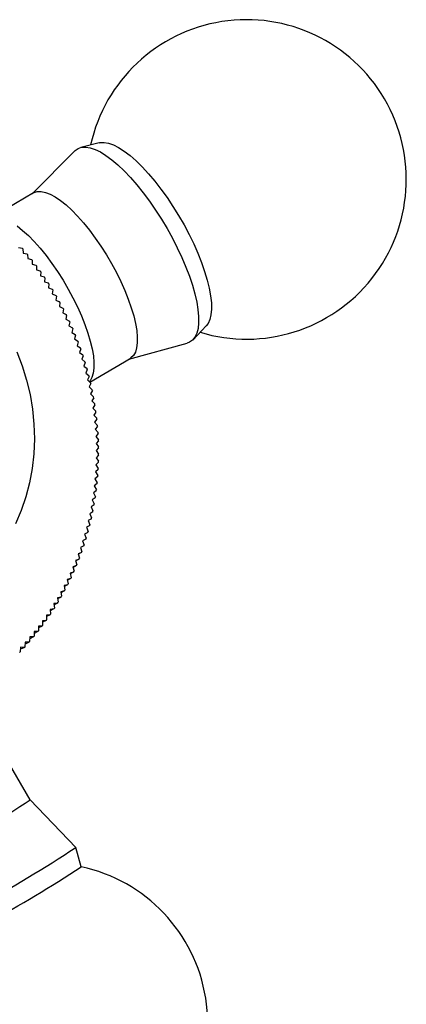
# Model space of a CAD drawing. Units: millimetres. Extents: x -28 to 461, y -364 to 490.
# Drawn here: x 443 to 461, y -321 to -275 of the extents above; entities that cross this region are included whole.
import ezdxf

# ---------------------------------------------------------------- set-up
doc = ezdxf.new("R2010")
doc.units = ezdxf.units.MM

msp = doc.modelspace()

# ---------------------------------------------------------------- linework, layer by layer
at = {"color": 7, "linetype": 'Continuous', "lineweight": 25}
for p, q in [((446.884, -280.773), (446.023, -280.993)), ((445.748, -281.151), (443.748, -283.165)), ((443.805, -283.131), (441.837, -284.281)), ((443.106, -285.696), (443.283, -285.724)), ((443.31, -285.756), (443.325, -285.951)), ((443.325, -285.951), (443.502, -285.984)), ((443.529, -286.017), (443.539, -286.211)), ((443.539, -286.211), (443.715, -286.249)), ((443.741, -286.282), (443.746, -286.476)), ((443.746, -286.476), (443.922, -286.519)), ((443.947, -286.553), (443.947, -286.746)), ((443.947, -286.746), (444.122, -286.794)), ((444.147, -286.828), (444.142, -287.021)), ((444.142, -287.021), (444.317, -287.073)), ((444.341, -287.108), (444.331, -287.3)), ((444.331, -287.3), (444.505, -287.357)), ((444.528, -287.393), (444.514, -287.583)), ((444.514, -287.583), (444.686, -287.646)), ((444.708, -287.682), (444.689, -287.871)), ((444.689, -287.871), (444.861, -287.938)), ((444.883, -287.975), (444.859, -288.162)), ((444.859, -288.162), (445.029, -288.235)), ((445.05, -288.272), (445.021, -288.458)), ((445.021, -288.458), (445.191, -288.535)), ((445.21, -288.573), (445.177, -288.757)), ((445.177, -288.757), (445.345, -288.839)), ((445.364, -288.877), (445.326, -289.06)), ((445.326, -289.06), (445.492, -289.147)), ((445.51, -289.185), (445.468, -289.366)), ((445.468, -289.366), (445.632, -289.457)), ((451.297, -290.019), (451.912, -289.377)), ((445.649, -289.496), (445.602, -289.675)), ((445.602, -289.675), (445.766, -289.771)), ((445.782, -289.81), (445.73, -289.987)), ((445.73, -289.987), (445.891, -290.088)), ((445.906, -290.128), (445.85, -290.302)), ((445.85, -290.302), (446.01, -290.407)), ((448.288, -290.935), (451.024, -290.182)), ((446.024, -290.447), (445.963, -290.619)), ((445.963, -290.619), (446.121, -290.729)), ((446.134, -290.77), (446.069, -290.939)), ((446.069, -290.939), (446.224, -291.054)), ((446.237, -291.094), (446.167, -291.261)), ((446.453, -292.008), (448.345, -290.902)), ((446.167, -291.261), (446.32, -291.38)), ((446.332, -291.421), (446.258, -291.585)), ((446.258, -291.585), (446.408, -291.708)), ((446.419, -291.75), (446.341, -291.911)), ((446.341, -291.911), (446.489, -292.039)), ((446.499, -292.08), (446.416, -292.239)), ((446.416, -292.239), (446.562, -292.37)), ((446.571, -292.412), (446.484, -292.568)), ((446.484, -292.568), (446.627, -292.703)), ((446.635, -292.745), (446.545, -292.898)), ((446.545, -292.898), (446.685, -293.038)), ((446.691, -293.079), (446.597, -293.229)), ((446.597, -293.229), (446.734, -293.373)), ((446.74, -293.415), (446.642, -293.561)), ((446.642, -293.561), (446.776, -293.709)), ((446.781, -293.751), (446.679, -293.894)), ((446.679, -293.894), (446.81, -294.046)), ((446.814, -294.088), (446.708, -294.227)), ((446.708, -294.227), (446.836, -294.382)), ((446.839, -294.425), (446.729, -294.561)), ((446.729, -294.561), (446.854, -294.72)), ((446.856, -294.762), (446.743, -294.894)), ((446.743, -294.894), (446.864, -295.057)), ((446.865, -295.099), (446.748, -295.228)), ((446.748, -295.228), (446.867, -295.394)), ((446.86, -295.772), (446.736, -295.893)), ((446.866, -295.436), (446.746, -295.561)), ((446.746, -295.561), (446.861, -295.73)), ((446.845, -296.108), (446.718, -296.225)), ((446.718, -296.225), (446.826, -296.401)), ((446.736, -295.893), (446.847, -296.066)), ((446.792, -296.776), (446.659, -296.885)), ((446.823, -296.443), (446.693, -296.556)), ((446.693, -296.556), (446.796, -296.735)), ((446.754, -297.109), (446.618, -297.214)), ((446.618, -297.214), (446.714, -297.399)), ((446.659, -296.885), (446.759, -297.067)), ((446.708, -297.44), (446.569, -297.541)), ((446.569, -297.541), (446.661, -297.728)), ((446.592, -298.097), (446.448, -298.189)), ((446.654, -297.769), (446.512, -297.866)), ((446.512, -297.866), (446.6, -298.056)), ((446.523, -298.423), (446.375, -298.51)), ((446.375, -298.51), (446.455, -298.706)), ((446.448, -298.189), (446.532, -298.382)), ((446.36, -299.067), (446.208, -299.146)), ((446.445, -298.746), (446.296, -298.829)), ((446.296, -298.829), (446.371, -299.027)), ((446.268, -299.385), (446.113, -299.459)), ((446.113, -299.459), (446.18, -299.662)), ((446.268, -299.385), (446.114, -299.462)), ((446.208, -299.146), (446.28, -299.346)), ((446.06, -300.014), (445.901, -300.078)), ((446.06, -300.014), (445.905, -300.091)), ((446.168, -299.701), (446.011, -299.77)), ((446.011, -299.77), (446.074, -299.975)), ((446.168, -299.701), (446.014, -299.778)), ((445.945, -300.323), (445.784, -300.383)), ((445.784, -300.383), (445.838, -300.591)), ((445.945, -300.323), (445.789, -300.401)), ((445.901, -300.078), (445.96, -300.285)), ((445.693, -300.932), (445.528, -300.982)), ((445.693, -300.932), (445.535, -301.011)), ((445.822, -300.629), (445.66, -300.684)), ((445.66, -300.684), (445.709, -300.894)), ((445.822, -300.629), (445.665, -300.708)), ((445.556, -301.23), (445.39, -301.276)), ((445.39, -301.276), (445.43, -301.489)), ((445.556, -301.23), (445.396, -301.31)), ((445.528, -300.982), (445.573, -301.193)), ((445.26, -301.816), (445.091, -301.852)), ((445.091, -301.852), (445.122, -302.067)), ((445.26, -301.816), (445.098, -301.898)), ((445.411, -301.525), (445.244, -301.566)), ((445.244, -301.566), (445.279, -301.78)), ((445.411, -301.525), (445.251, -301.606)), ((445.102, -302.103), (444.932, -302.133)), ((444.932, -302.133), (444.958, -302.35)), ((445.102, -302.103), (444.938, -302.185)), ((444.765, -302.663), (444.593, -302.683)), ((444.593, -302.683), (444.609, -302.902)), ((444.765, -302.663), (444.597, -302.747)), ((444.937, -302.385), (444.766, -302.411)), ((444.766, -302.411), (444.787, -302.628)), ((444.937, -302.385), (444.771, -302.468)), ((444.401, -303.204), (444.227, -303.214)), ((444.227, -303.214), (444.234, -303.434)), ((444.401, -303.204), (444.229, -303.29)), ((444.586, -302.936), (444.413, -302.951)), ((444.413, -302.951), (444.425, -303.17)), ((444.586, -302.936), (444.417, -303.021)), ((444.21, -303.467), (444.035, -303.472)), ((444.035, -303.472), (444.037, -303.692)), ((444.21, -303.467), (444.036, -303.554)), ((443.632, -303.972), (443.624, -304.193)), ((443.807, -303.977), (443.628, -304.067)), ((443.807, -303.977), (443.632, -303.972)), ((443.836, -303.725), (443.833, -303.945)), ((444.012, -303.724), (443.835, -303.813)), ((444.012, -303.724), (443.836, -303.725)), ((443.204, -304.45), (443.187, -304.671)), ((443.381, -304.465), (443.196, -304.557)), ((443.381, -304.465), (443.204, -304.45)), ((443.421, -304.214), (443.408, -304.435)), ((443.597, -304.224), (443.415, -304.315)), ((443.597, -304.224), (443.421, -304.214)), ((443.651, -311.628), (442.406, -309.461)), ((445.796, -313.854), (443.651, -311.627)), ((446.04, -314.769), (445.797, -313.855))]:
    msp.add_line(p, q, dxfattribs=at)
at = {"color": 7, "linetype": 'Continuous', "lineweight": 25, "flags": 128}
for points in [[(445.748, -281.151), (445.762, -281.137), (445.902, -281.038)], [(445.902, -281.038), (446.068, -280.984), (446.257, -280.973), (446.468, -281.007), (446.698, -281.085), (446.947, -281.207), (447.21, -281.371), (447.486, -281.575), (447.772, -281.818), (448.065, -282.097), (448.362, -282.41), (448.661, -282.754), (448.959, -283.125), (449.252, -283.519), (449.538, -283.934), (449.814, -284.364), (450.078, -284.807), (450.327, -285.257), (450.559, -285.71), (450.771, -286.161), (450.961, -286.608), (451.127, -287.044), (451.269, -287.467), (451.384, -287.871), (451.471, -288.254), (451.53, -288.61), (451.56, -288.938), (451.561, -289.234), (451.532, -289.494), (451.474, -289.717), (451.388, -289.9), (451.274, -290.041), (451.134, -290.14), (451.024, -290.182)], [(446.884, -280.773), (446.932, -280.762), (447.12, -280.754), (447.329, -280.791), (447.558, -280.873), (447.804, -280.999), (448.066, -281.167), (448.34, -281.376), (448.623, -281.624), (448.913, -281.909), (449.206, -282.226), (449.5, -282.574), (449.792, -282.948), (450.078, -283.345), (450.355, -283.76), (450.622, -284.189), (450.875, -284.629), (451.111, -285.074), (451.328, -285.519), (451.524, -285.961), (451.697, -286.395), (451.844, -286.816), (451.966, -287.22), (452.059, -287.602), (452.124, -287.96), (452.159, -288.289), (452.165, -288.585), (452.141, -288.847), (452.088, -289.07), (452.005, -289.253), (451.912, -289.377)], [(443.805, -283.131), (443.832, -283.116), (443.987, -283.067), (444.166, -283.063), (444.366, -283.103), (444.585, -283.188), (444.822, -283.316), (445.072, -283.486), (445.334, -283.696), (445.605, -283.944), (445.88, -284.226), (446.158, -284.54), (446.435, -284.882), (446.708, -285.249), (446.973, -285.635), (447.229, -286.037), (447.471, -286.45), (447.698, -286.87), (447.906, -287.291), (448.093, -287.709), (448.258, -288.119), (448.398, -288.517), (448.511, -288.898), (448.597, -289.257), (448.654, -289.592), (448.682, -289.896), (448.681, -290.169), (448.65, -290.405), (448.59, -290.603), (448.501, -290.761), (448.385, -290.876), (448.345, -290.902)], [(443.036, -284.676), (443.298, -284.886), (443.568, -285.133), (443.844, -285.416), (444.122, -285.73), (444.399, -286.072), (444.671, -286.438), (444.937, -286.825), (445.193, -287.227), (445.435, -287.64), (445.661, -288.06), (445.87, -288.481), (446.057, -288.899), (446.222, -289.309), (446.361, -289.707), (446.475, -290.088), (446.561, -290.447), (446.618, -290.781), (446.646, -291.086), (446.645, -291.358), (446.614, -291.595), (446.554, -291.793), (446.465, -291.951), (446.432, -291.991)], [(443.02, -290.589), (443.275, -291.244), (443.484, -291.915), (443.647, -292.598), (443.762, -293.288), (443.83, -293.984), (443.849, -294.68), (443.819, -295.373), (443.741, -296.06), (443.615, -296.737), (443.442, -297.4), (443.222, -298.047), (442.957, -298.673)]]:
    msp.add_lwpolyline(points, dxfattribs=at)
at = {"color": 7, "linetype": 'Continuous', "lineweight": 25}
for centre, radius, start, end in [((453.812, -282.496), 7.5, 253.0823, 167.5105), ((432.164, -295.312), 14.683, 40.6069, 40.7723), ((432.142, -295.331), 14.711, 39.2822, 39.4474), ((432.122, -295.347), 14.737, 37.9592, 38.1241), ((432.103, -295.361), 14.76, 36.6376, 36.8024), ((432.087, -295.373), 14.78, 35.3173, 35.4819), ((432.072, -295.383), 14.798, 33.9981, 34.1626), ((432.06, -295.391), 14.813, 32.6799, 32.8443), ((432.05, -295.397), 14.825, 31.3624, 31.5268), ((432.042, -295.402), 14.834, 30.0456, 30.2099), ((432.036, -295.405), 14.84, 28.7293, 28.8934), ((432.033, -295.407), 14.844, 27.4132, 27.5773), ((432.033, -295.407), 14.844, 26.0972, 26.2613), ((432.035, -295.406), 14.842, 24.7811, 24.9453), ((432.04, -295.404), 14.836, 23.4648, 23.629), ((432.048, -295.401), 14.828, 22.1481, 22.3124), ((432.058, -295.397), 14.817, 20.8308, 20.9951), ((432.071, -295.392), 14.803, 19.5127, 19.6772), ((432.087, -295.386), 14.786, 18.1937, 18.3583), ((432.106, -295.38), 14.766, 16.8736, 17.0384), ((432.127, -295.374), 14.744, 15.5523, 15.7172), ((432.151, -295.368), 14.719, 14.2295, 14.3946), ((432.178, -295.361), 14.692, 12.9052, 13.0705), ((432.207, -295.355), 14.662, 11.5791, 11.7446), ((432.239, -295.349), 14.629, 10.2511, 10.4169), ((432.274, -295.343), 14.594, 8.921, 9.0871), ((432.311, -295.337), 14.557, 7.5888, 7.7551), ((432.35, -295.332), 14.518, 6.2542, 6.4208), ((432.391, -295.328), 14.476, 4.9171, 5.0841), ((432.434, -295.325), 14.433, 3.5774, 3.7447), ((432.479, -295.323), 14.387, 2.235, 2.4026), ((432.527, -295.321), 14.34, 0.8896, 1.0576), ((432.575, -295.321), 14.292, 359.5413, 359.7096), ((432.626, -295.322), 14.241, 358.1898, 358.3586), ((432.677, -295.324), 14.19, 356.8351, 357.0043), ((432.784, -295.333), 14.083, 354.1155, 354.2856), ((432.73, -295.328), 14.137, 355.477, 355.6466), ((432.838, -295.339), 14.028, 352.7505, 352.921), ((432.894, -295.346), 13.972, 351.3819, 351.5528), ((433.006, -295.366), 13.858, 348.6335, 348.8054), ((432.95, -295.355), 13.915, 350.0096, 350.181), ((433.063, -295.378), 13.8, 347.2537, 347.426), ((433.175, -295.406), 13.684, 344.4823, 344.6556), ((433.119, -295.391), 13.742, 345.8699, 346.0428), ((433.231, -295.422), 13.626, 343.0907, 343.2645), ((433.342, -295.459), 13.509, 340.2956, 340.4704), ((433.287, -295.44), 13.567, 341.6951, 341.8694), ((433.396, -295.479), 13.452, 338.892, 339.0673), ((433.5, -295.522), 13.338, 336.0729, 336.2492), ((433.449, -295.5), 13.395, 337.4845, 337.6603), ((433.551, -295.545), 13.283, 334.6575, 334.8342), ((433.648, -295.594), 13.174, 331.8148, 331.9925), ((433.6, -295.569), 13.228, 333.238, 333.4153), ((433.694, -295.619), 13.122, 330.3876, 330.5659), ((433.781, -295.671), 13.02, 327.5222, 327.7013), ((433.738, -295.645), 13.07, 328.9568, 329.1355), ((433.86, -295.724), 12.925, 324.6423, 324.8223), ((433.821, -295.698), 12.972, 326.084, 326.2636), ((433.931, -295.777), 12.837, 321.7487, 321.9296), ((433.896, -295.751), 12.88, 323.1972, 323.3776), ((433.963, -295.803), 12.795, 320.2971, 320.4784), ((434.021, -295.853), 12.719, 317.3849, 317.5669), ((433.993, -295.828), 12.756, 318.8425, 319.0241), ((434.046, -295.877), 12.684, 315.9246, 316.1069), ((410.7, -261.277), 60.174, 298.86055, 303.20259), ((410.572, -260.463), 63.964, 298.64864, 303.41449), ((444.484, -322.105), 7.5, 161.7412, 78.0435), ((411.648, -262.496), 62.572, 298.6976, 303.342)]:
    msp.add_arc(centre, radius, start, end, dxfattribs=at)

doc.saveas('drawing.dxf')
